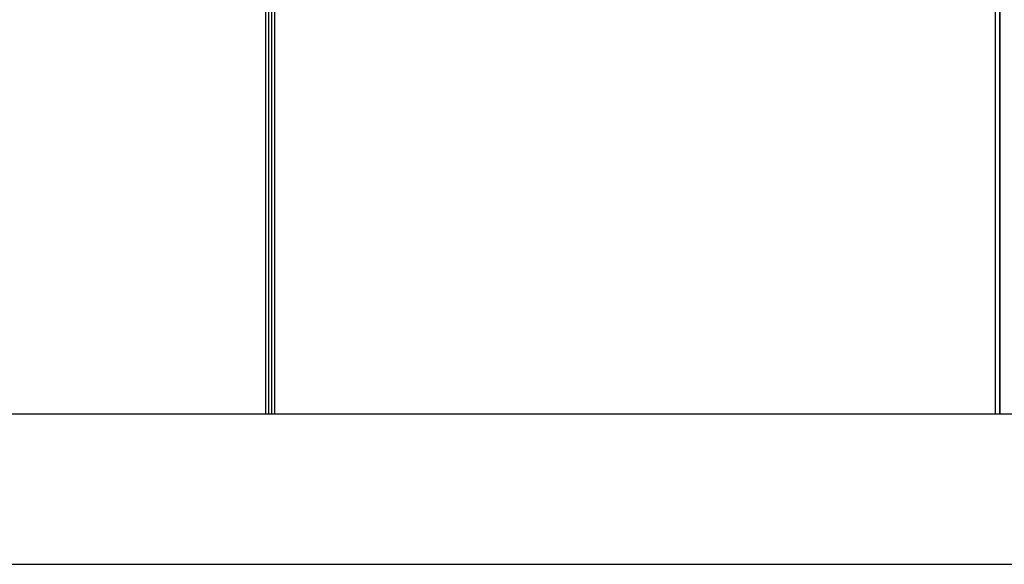
# Model space of a CAD drawing. Units: millimetres. Extents: x -473 to 473, y 0 to 900.
# Drawn here: x -196 to 1, y 0 to 109 of the extents above; entities that cross this region are included whole.
import ezdxf

# ---------------------------------------------------------------- set-up
doc = ezdxf.new("R2010")
doc.units = ezdxf.units.MM
doc.layers.add('MAIN-1', color=7, linetype='Continuous')
doc.layers.add('MAIN-2', color=7, linetype='Continuous')

msp = doc.modelspace()

# ---------------------------------------------------------------- linework, layer by layer
at = {"layer": 'MAIN-1'}
for p, q in [((-146.13, 30), (-146.13, 112.5)), ((0, 30), (0, 112.5)), ((-146.76, 111.64), (-146.76, 30)), ((-144.96, 111.6), (-144.96, 30)), ((-0.9, 111.6), (-0.9, 30)), ((473, 30), (-473, 30)), ((-473, 0), (473, 0))]:
    msp.add_line(p, q, dxfattribs=at)
at = {"layer": 'MAIN-2'}
for p, q in [((-146.13, 30), (-146.13, 112.5)), ((-145.58, 112.5), (-145.58, 30)), ((-145.58, 112.5), (-145.58, 30)), ((0, 30), (0, 112.5)), ((0, 112.5), (0, 30)), ((0, 112.5), (0, 30)), ((268.5, 30), (-268.5, 30))]:
    msp.add_line(p, q, dxfattribs=at)

doc.saveas('drawing.dxf')
